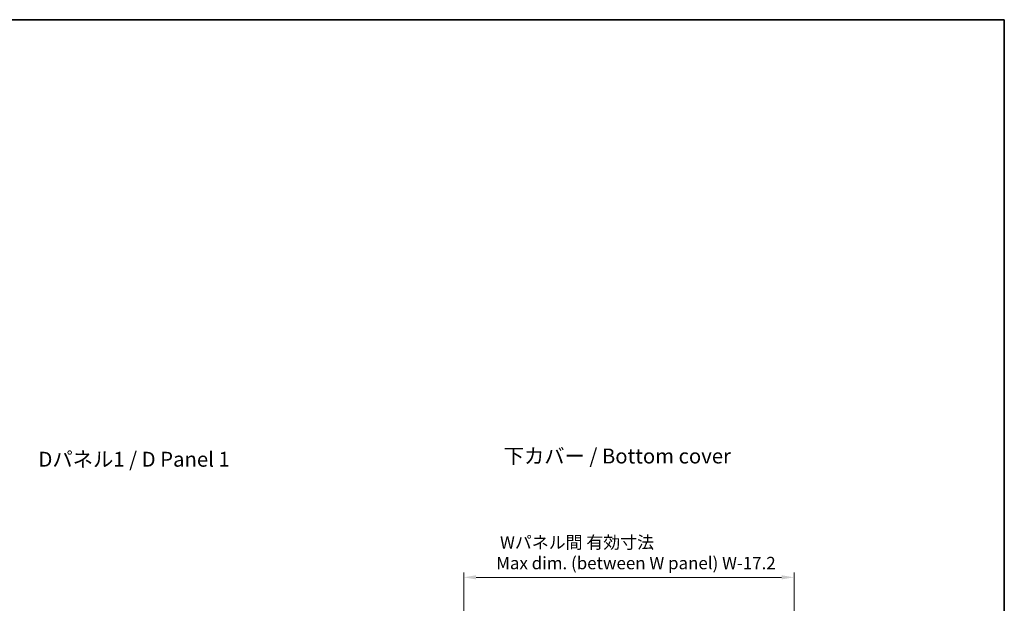
# Model space of a CAD drawing. Units: millimetres. Extents: x 12 to 6311, y 8 to 1413.
# Drawn here: x 1378 to 2370, y 825 to 1413 of the extents above; entities that cross this region are included whole.
import ezdxf

# ---------------------------------------------------------------- set-up
doc = ezdxf.new("R2010")
doc.units = ezdxf.units.MM
doc.layers.get('Defpoints').update_dxf_attribs({"lineweight": 25})
for name, color, linetype, lineweight in [('Border (ISO)', 7, 'Continuous', 35), ('Dimension (ISO)', 7, 'Continuous', 18), ('Dimension (ISO) @ 1', 7, 'Continuous', 18), ('Symbol (ISO)', 7, 'Continuous', 18)]:
    doc.layers.add(name, color=color, linetype=linetype, lineweight=lineweight)
doc.styles.add('Note Text (TK)', font='txt')
doc.dimstyles.new('Default - Method 1b (TK)', dxfattribs={"dimtxt": 2.5, "dimasz": 2.5, "dimexe": 1, "dimexo": 1.5, "dimgap": 1, "dimtad": 1, "dimrnd": 1e-08, "dimdsep": 46, "dimtxsty": 'Note Text (TK)', "dimcen": 0.09, "dimdle": 5, "dimclrd": 100, "dimclre": 100, "dimclrt": 7, "dimadec": 1, "dimazin": 1, "dimtfac": 1, "dimtmove": 0, "dimatfit": 3, "dimfxl": 0, "dimtolj": 1, "dimlwd": -1, "dimlwe": -1, "dimarcsym": 0})

# ---------------------------------------------------------------- blocks, each defined once
blk = doc.blocks.new('図面枠 tk図枠')
at = {"layer": 'Border (ISO)'}
for p, q in [((14.5, 289), (405.5, 289)), ((405.5, 289), (405.5, 8))]:
    blk.add_line(p, q, dxfattribs=at)
blk = doc.blocks.new('*D92')
at = {"layer": 'Defpoints', "color": 0, "transparency": 16777216}
for p in [(2158.61, 851.52), (1825.81, 774.42), (2158.61, 774.42)]:
    blk.add_point(p, dxfattribs=at)
at = {"layer": 'Dimension (ISO)', "color": 100, "transparency": 16777216}
for p, q in [((1825.81, 781.92), (1825.81, 856.52)), ((2158.61, 781.92), (2158.61, 856.52)), ((1838.31, 851.52), (2146.11, 851.52))]:
    blk.add_line(p, q, dxfattribs=at)
for points in [[(1838.31, 853.6), (1838.31, 849.43), (1825.81, 851.52)], [(2146.11, 853.6), (2146.11, 849.43), (2158.61, 851.52)]]:
    blk.add_solid(points, dxfattribs=at)
at = {"layer": 'Dimension (ISO)', "color": 7, "transparency": 16777216, "insert": (1858.55, 876.31), "char_height": 12.5, "attachment_point": 4, "style": 'Note Text (TK)'}
blk.add_mtext('\\A1; \\fＭＳ Ｐゴシック|b0|i0;Wパネル間 有効寸法\\P\\fＭＳ Ｐゴシック|b0|i0;Max dim. (between W panel) W-17.2', dxfattribs=at)

msp = doc.modelspace()

# ---------------------------------------------------------------- block references
at = {"xscale": 5, "yscale": 5, "zscale": 5}
msp.add_blockref('図面枠 tk図枠', (343, -32), dxfattribs=at)

# ---------------------------------------------------------------- texts
at = {"layer": 'Symbol (ISO)', "color": 7, "char_height": 15.000001, "attachment_point": 4, "line_spacing_factor": 1.5, "style": 'Note Text (TK)'}
for s, insert, width in [('\\fＭＳ Ｐゴシック|b0|i0;\\H15.0000;下カバー / Bottom cover', (1866.0292, 973.6687), 238.508773), ('\\fＭＳ Ｐゴシック|b0|i0;\\H15.0000;Dパネル1 / D Panel 1', (1397.3314, 970.4192), 207.719302)]:
    msp.add_mtext(s, dxfattribs=dict(at, insert=insert, width=width))

# ---------------------------------------------------------------- dimensions: what is measured, and where the dimension line sits
at = {"layer": 'Dimension (ISO) @ 1', "color": 100, "true_color": 0x00ff3f}
dim = msp.add_linear_dim(base=(2158.6098, 851.5154), p1=(1825.8098, 774.4154), p2=(2158.6098, 774.4154), angle=180, text=' \\fＭＳ Ｐゴシック|b0|i0;Wパネル間 有効寸法\\P\\fＭＳ Ｐゴシック|b0|i0;Max dim. (between W panel) W-17.2', dimstyle='Default - Method 1b (TK)', override={"dimscale": 1, "dimtxt": 12.5, "dimasz": 12.5, "dimexe": 5, "dimexo": 7.5, "dimgap": 5, "dimdec": 2, "dimcen": 0.45, "dimtol": 0, "dimlim": 0, "dimtp": 0, "dimtm": 0, "dimtdec": 2, "dimtix": 0, "dimtofl": 0, "dimtmove": 0, "dimatfit": 1}, dxfattribs=at)
dim.commit()
dim.dimension.update_dxf_attribs({"geometry": '*D92', "text_midpoint": (1992.2098, 851.5154), "dimtype": 160})

doc.saveas('drawing.dxf')
